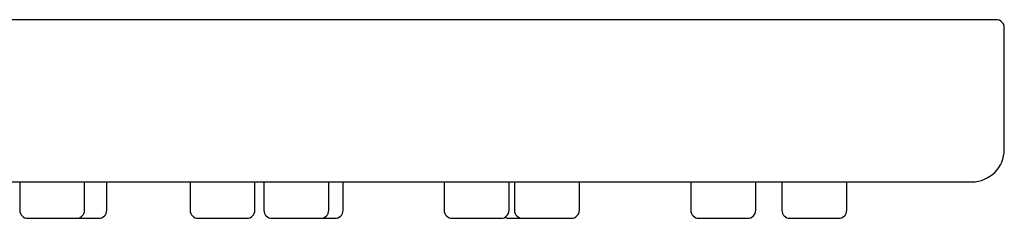
# Model space of a CAD drawing. Units: millimetres. Extents: x 8 to 1712, y 12 to 2540.
# Drawn here: x 1651 to 1712, y 2416 to 2428 of the extents above; entities that cross this region are included whole.
import ezdxf

# ---------------------------------------------------------------- set-up
doc = ezdxf.new("R2010")
doc.units = ezdxf.units.MM

msp = doc.modelspace()

# ---------------------------------------------------------------- linework, layer by layer
at = {"color": 7, "linetype": 'Continuous', "lineweight": 30}
for p, q in [((1712.028, 2420.397), (1712.028, 2427.897)), ((1651.349, 2418.397), (1651.349, 2416.647)), ((1655.349, 2416.647), (1655.349, 2418.397)), ((1656.715, 2416.647), (1656.715, 2418.397)), ((1661.848, 2418.397), (1661.848, 2416.647)), ((1665.848, 2416.647), (1665.848, 2418.397)), ((1666.396, 2418.397), (1666.396, 2416.647)), ((1670.396, 2416.647), (1670.396, 2418.397)), ((1671.277, 2416.647), (1671.277, 2418.397)), ((1677.504, 2418.397), (1677.504, 2416.647)), ((1681.504, 2416.647), (1681.504, 2418.397)), ((1681.84, 2418.397), (1681.84, 2416.647)), ((1685.84, 2416.647), (1685.84, 2418.397)), ((1692.708, 2418.397), (1692.708, 2416.647)), ((1696.708, 2416.647), (1696.708, 2418.397)), ((1698.318, 2418.397), (1698.318, 2416.647)), ((1702.318, 2416.647), (1702.318, 2418.397))]:
    msp.add_line(p, q, dxfattribs=at)
for centre, radius, start, end in [((1711.528, 2427.897), 0.5, 0, 90), ((1710.028, 2420.397), 2, 270, 0), ((1651.849, 2416.647), 0.5, 180, 270), ((1654.849, 2416.647), 0.5, 270, 0), ((1656.215, 2416.647), 0.5, 270, 0), ((1662.348, 2416.647), 0.5, 180, 270), ((1665.348, 2416.647), 0.5, 270, 0), ((1666.896, 2416.647), 0.5, 180, 270), ((1669.896, 2416.647), 0.5, 270, 0), ((1670.777, 2416.647), 0.5, 270, 0), ((1678.004, 2416.647), 0.5, 180, 270), ((1681.004, 2416.647), 0.5, 270, 0), ((1682.34, 2416.647), 0.5, 180, 270), ((1685.34, 2416.647), 0.5, 270, 0), ((1693.208, 2416.647), 0.5, 180, 270), ((1696.208, 2416.647), 0.5, 270, 0), ((1698.818, 2416.647), 0.5, 180, 270), ((1701.818, 2416.647), 0.5, 270, 0), ((1681.528, 2416.647), 0.5, 238.40371, 270)]:
    msp.add_arc(centre, radius, start, end, dxfattribs=at)
for points, knots in [([(1711.528, 2428.397), (1711.525, 2428.397), (1711.518, 2428.397), (1711.463, 2428.397), (1711.374, 2428.397), (1711.249, 2428.397), (1711.087, 2428.397), (1710.89, 2428.397), (1710.66, 2428.397), (1710.401, 2428.397), (1710.107, 2428.397), (1709.777, 2428.397), (1709.41, 2428.397), (1709.004, 2428.397), (1708.564, 2428.397), (1708.088, 2428.397), (1707.573, 2428.397), (1707.083, 2428.397), (1706.63, 2428.397), (1706.229, 2428.397), (1705.813, 2428.397), (1705.382, 2428.397), (1704.936, 2428.397), (1704.401, 2428.397), (1703.769, 2428.397), (1703.028, 2428.397), (1702.255, 2428.397), (1701.45, 2428.397), (1700.61, 2428.397), (1699.75, 2428.397), (1698.874, 2428.397), (1697.985, 2428.397), (1697.068, 2428.397), (1696.123, 2428.397), (1695.127, 2428.397), (1694.079, 2428.397), (1692.977, 2428.397), (1691.844, 2428.397), (1690.682, 2428.397), (1689.488, 2428.397), (1688.286, 2428.397), (1687.079, 2428.397), (1685.871, 2428.397), (1684.637, 2428.397), (1683.379, 2428.397), (1682.07, 2428.397), (1680.711, 2428.397), (1679.299, 2428.397), (1677.863, 2428.397), (1676.401, 2428.397), (1674.916, 2428.397), (1673.438, 2428.397), (1671.97, 2428.397), (1670.513, 2428.397), (1669.037, 2428.397), (1667.541, 2428.397), (1666.001, 2428.397), (1664.417, 2428.397), (1662.789, 2428.397), (1661.143, 2428.397), (1659.478, 2428.397), (1657.801, 2428.397), (1656.235, 2428.397), (1654.786, 2428.397), (1653.451, 2428.397), (1652.108, 2428.397), (1650.755, 2428.397), (1649.393, 2428.397), (1647.842, 2428.397), (1646.098, 2428.397), (1644.157, 2428.397), (1642.202, 2428.397), (1640.237, 2428.397), (1638.276, 2428.397), (1636.358, 2428.397), (1634.48, 2428.397), (1632.632, 2428.397), (1630.779, 2428.397), (1628.936, 2428.397), (1627.106, 2428.397), (1625.285, 2428.397), (1623.459, 2428.397), (1621.631, 2428.397), (1619.819, 2428.397), (1618.036, 2428.397), (1616.278, 2428.397), (1614.529, 2428.397), (1612.779, 2428.397), (1611.612, 2428.397), (1611.028, 2428.397)], [0, 0, 0, 0, 0.011978, 0.023951, 0.035922, 0.047897, 0.059966, 0.072346, 0.084014, 0.095682, 0.107353, 0.119106, 0.131126, 0.143141, 0.155155, 0.167173, 0.179242, 0.191568, 0.199636, 0.207702, 0.215768, 0.223835, 0.231906, 0.23998, 0.251896, 0.263806, 0.275713, 0.287623, 0.299538, 0.311578, 0.322987, 0.334392, 0.345797, 0.357205, 0.36862, 0.380854, 0.393081, 0.405305, 0.417531, 0.429764, 0.442043, 0.453634, 0.465222, 0.47681, 0.488401, 0.5, 0.5123, 0.524592, 0.536881, 0.549173, 0.561471, 0.573731, 0.585261, 0.596787, 0.608313, 0.619843, 0.63138, 0.643485, 0.655583, 0.667678, 0.679776, 0.691879, 0.703866, 0.713226, 0.722582, 0.731938, 0.741295, 0.750655, 0.760021, 0.773095, 0.786162, 0.799228, 0.812298, 0.825305, 0.838053, 0.850068, 0.862083, 0.874101, 0.88605, 0.897723, 0.909391, 0.921059, 0.93273, 0.944352, 0.955645, 0.966732, 0.977818, 0.988906, 1, 1, 1, 1]), ([(1611.028, 2418.397), (1611.649, 2418.397), (1612.891, 2418.397), (1614.752, 2418.397), (1616.612, 2418.397), (1618.475, 2418.397), (1620.356, 2418.397), (1622.219, 2418.397), (1624.056, 2418.397), (1625.853, 2418.397), (1627.649, 2418.397), (1629.457, 2418.397), (1631.277, 2418.397), (1633.102, 2418.397), (1634.92, 2418.397), (1636.732, 2418.397), (1638.55, 2418.397), (1640.362, 2418.397), (1642.165, 2418.397), (1643.946, 2418.397), (1645.715, 2418.397), (1647.38, 2418.397), (1648.943, 2418.397), (1650.405, 2418.397), (1651.857, 2418.397), (1653.297, 2418.397), (1654.728, 2418.397), (1656.153, 2418.397), (1657.752, 2418.397), (1659.52, 2418.397), (1661.441, 2418.397), (1663.336, 2418.397), (1665.118, 2418.397), (1666.787, 2418.397), (1668.349, 2418.397), (1669.888, 2418.397), (1671.406, 2418.397), (1672.904, 2418.397), (1674.354, 2418.397), (1675.756, 2418.397), (1677.109, 2418.397), (1678.44, 2418.397), (1679.749, 2418.397), (1681.062, 2418.397), (1682.375, 2418.397), (1683.688, 2418.397), (1684.972, 2418.397), (1686.23, 2418.397), (1687.458, 2418.397), (1688.633, 2418.397), (1689.757, 2418.397), (1690.831, 2418.397), (1691.879, 2418.397), (1692.9, 2418.397), (1693.912, 2418.397), (1694.911, 2418.397), (1695.895, 2418.397), (1696.849, 2418.397), (1697.771, 2418.397), (1698.66, 2418.397), (1699.563, 2418.397), (1700.474, 2418.397), (1701.388, 2418.397), (1702.259, 2418.397), (1703.029, 2418.397), (1703.709, 2418.397), (1704.308, 2418.397), (1704.877, 2418.397), (1705.417, 2418.397), (1705.926, 2418.397), (1706.403, 2418.397), (1706.862, 2418.397), (1707.301, 2418.397), (1707.72, 2418.397), (1708.104, 2418.397), (1708.449, 2418.397), (1708.759, 2418.397), (1709.033, 2418.397), (1709.274, 2418.397), (1709.481, 2418.397), (1709.654, 2418.397), (1709.792, 2418.397), (1709.898, 2418.397), (1709.973, 2418.397), (1710.019, 2418.397), (1710.025, 2418.397), (1710.028, 2418.397)], [0, 0, 0, 0, 0.01198, 0.023953, 0.035925, 0.047899, 0.059967, 0.072349, 0.084017, 0.095685, 0.107355, 0.119107, 0.131129, 0.143145, 0.155159, 0.167175, 0.179243, 0.191571, 0.203672, 0.215771, 0.227872, 0.23998, 0.250196, 0.260406, 0.270614, 0.28082, 0.291028, 0.301242, 0.31158, 0.325842, 0.340097, 0.354354, 0.36862, 0.380856, 0.393084, 0.405308, 0.417533, 0.429764, 0.442044, 0.453637, 0.465226, 0.476813, 0.488403, 0.5, 0.512301, 0.524595, 0.536884, 0.549175, 0.561471, 0.573732, 0.585264, 0.596791, 0.608316, 0.619845, 0.63138, 0.643487, 0.655586, 0.667682, 0.679778, 0.69188, 0.703867, 0.717907, 0.731941, 0.745977, 0.76002, 0.771229, 0.782432, 0.793631, 0.804831, 0.816034, 0.827128, 0.838056, 0.850071, 0.862085, 0.874102, 0.88605, 0.897725, 0.909394, 0.921062, 0.932731, 0.944352, 0.955647, 0.966735, 0.977821, 0.988908, 1, 1, 1, 1]), ([(1651.849, 2416.147), (1651.85, 2416.147), (1651.852, 2416.147), (1651.873, 2416.147), (1651.906, 2416.147), (1651.953, 2416.147), (1652.015, 2416.147), (1652.092, 2416.147), (1652.183, 2416.147), (1652.286, 2416.147), (1652.4, 2416.147), (1652.51, 2416.147), (1652.611, 2416.147), (1652.702, 2416.147), (1652.822, 2416.147), (1652.974, 2416.147), (1653.16, 2416.147), (1653.286, 2416.147), (1653.349, 2416.147)], [0, 0, 0, 0, 0.060184, 0.119884, 0.17964, 0.239992, 0.305258, 0.369892, 0.434583, 0.500018, 0.565283, 0.629917, 0.673006, 0.716325, 0.760075, 0.840215, 0.919762, 1, 1, 1, 1]), ([(1653.349, 2416.147), (1653.396, 2416.147), (1653.49, 2416.147), (1653.63, 2416.147), (1653.767, 2416.147), (1653.905, 2416.147), (1654.041, 2416.147), (1654.174, 2416.147), (1654.297, 2416.147), (1654.411, 2416.147), (1654.514, 2416.147), (1654.595, 2416.147), (1654.656, 2416.147), (1654.703, 2416.147), (1654.756, 2416.147), (1654.805, 2416.147), (1654.842, 2416.147), (1654.846, 2416.147), (1654.849, 2416.147)], [0, 0, 0, 0, 0.060226, 0.11994, 0.179682, 0.239991, 0.305257, 0.369891, 0.434582, 0.500018, 0.565284, 0.629918, 0.673007, 0.716326, 0.760076, 0.840164, 0.919712, 1, 1, 1, 1]), ([(1654.861, 2416.147), (1654.906, 2416.147), (1654.998, 2416.147), (1655.134, 2416.147), (1655.272, 2416.147), (1655.408, 2416.147), (1655.54, 2416.147), (1655.663, 2416.147), (1655.777, 2416.147), (1655.881, 2416.147), (1655.961, 2416.147), (1656.023, 2416.147), (1656.07, 2416.147), (1656.122, 2416.147), (1656.172, 2416.147), (1656.208, 2416.147), (1656.213, 2416.147), (1656.215, 2416.147)], [0, 0, 0, 0, 0.061601, 0.125303, 0.18961, 0.259202, 0.328121, 0.397101, 0.466874, 0.536466, 0.605385, 0.651331, 0.697521, 0.744171, 0.829569, 0.91439, 1, 1, 1, 1]), ([(1662.348, 2416.147), (1662.349, 2416.147), (1662.352, 2416.147), (1662.372, 2416.147), (1662.405, 2416.147), (1662.453, 2416.147), (1662.514, 2416.147), (1662.592, 2416.147), (1662.682, 2416.147), (1662.785, 2416.147), (1662.899, 2416.147), (1663.009, 2416.147), (1663.11, 2416.147), (1663.201, 2416.147), (1663.322, 2416.147), (1663.474, 2416.147), (1663.659, 2416.147), (1663.785, 2416.147), (1663.848, 2416.147)], [0, 0, 0, 0, 0.060184, 0.119884, 0.17964, 0.239992, 0.305258, 0.369892, 0.434583, 0.500018, 0.565283, 0.629917, 0.673006, 0.716325, 0.760075, 0.840215, 0.919762, 1, 1, 1, 1]), ([(1663.848, 2416.147), (1663.895, 2416.147), (1663.99, 2416.147), (1664.129, 2416.147), (1664.267, 2416.147), (1664.405, 2416.147), (1664.541, 2416.147), (1664.673, 2416.147), (1664.796, 2416.147), (1664.91, 2416.147), (1665.014, 2416.147), (1665.094, 2416.147), (1665.156, 2416.147), (1665.203, 2416.147), (1665.255, 2416.147), (1665.305, 2416.147), (1665.341, 2416.147), (1665.346, 2416.147), (1665.348, 2416.147)], [0, 0, 0, 0, 0.060226, 0.11994, 0.179682, 0.239991, 0.305257, 0.369891, 0.434582, 0.500018, 0.565284, 0.629918, 0.673007, 0.716326, 0.760076, 0.840164, 0.919712, 1, 1, 1, 1]), ([(1666.896, 2416.147), (1666.897, 2416.147), (1666.9, 2416.147), (1666.92, 2416.147), (1666.953, 2416.147), (1667.001, 2416.147), (1667.063, 2416.147), (1667.14, 2416.147), (1667.231, 2416.147), (1667.334, 2416.147), (1667.448, 2416.147), (1667.557, 2416.147), (1667.659, 2416.147), (1667.749, 2416.147), (1667.87, 2416.147), (1668.022, 2416.147), (1668.208, 2416.147), (1668.333, 2416.147), (1668.396, 2416.147)], [0, 0, 0, 0, 0.0601839, 0.1198839, 0.1796403, 0.2399921, 0.3052577, 0.3698916, 0.4345826, 0.5000177, 0.5652833, 0.6299173, 0.6730063, 0.716325, 0.7600748, 0.8402146, 0.9197619, 1, 1, 1, 1]), ([(1668.396, 2416.147), (1668.444, 2416.147), (1668.538, 2416.147), (1668.678, 2416.147), (1668.815, 2416.147), (1668.953, 2416.147), (1669.089, 2416.147), (1669.221, 2416.147), (1669.345, 2416.147), (1669.459, 2416.147), (1669.562, 2416.147), (1669.642, 2416.147), (1669.704, 2416.147), (1669.751, 2416.147), (1669.803, 2416.147), (1669.853, 2416.147), (1669.89, 2416.147), (1669.894, 2416.147), (1669.896, 2416.147)], [0, 0, 0, 0, 0.060226, 0.11994, 0.179682, 0.239991, 0.305257, 0.369891, 0.434582, 0.500018, 0.565284, 0.629918, 0.673007, 0.716326, 0.760076, 0.840164, 0.919712, 1, 1, 1, 1]), ([(1669.909, 2416.147), (1669.929, 2416.147), (1669.996, 2416.147), (1670.102, 2416.147), (1670.226, 2416.147), (1670.34, 2416.147), (1670.443, 2416.147), (1670.523, 2416.147), (1670.585, 2416.147), (1670.632, 2416.147), (1670.684, 2416.147), (1670.734, 2416.147), (1670.771, 2416.147), (1670.775, 2416.147), (1670.777, 2416.147)], [0, 0, 0, 0, 0.039046, 0.128447, 0.217926, 0.308435, 0.39871, 0.48811, 0.547711, 0.607628, 0.668142, 0.778919, 0.888948, 1, 1, 1, 1]), ([(1678.004, 2416.147), (1678.005, 2416.147), (1678.008, 2416.147), (1678.028, 2416.147), (1678.061, 2416.147), (1678.109, 2416.147), (1678.171, 2416.147), (1678.248, 2416.147), (1678.338, 2416.147), (1678.442, 2416.147), (1678.555, 2416.147), (1678.665, 2416.147), (1678.767, 2416.147), (1678.857, 2416.147), (1678.978, 2416.147), (1679.13, 2416.147), (1679.316, 2416.147), (1679.441, 2416.147), (1679.504, 2416.147)], [0, 0, 0, 0, 0.0601839, 0.1198839, 0.1796403, 0.2399921, 0.3052577, 0.3698916, 0.4345826, 0.5000177, 0.5652833, 0.6299173, 0.6730063, 0.716325, 0.7600748, 0.8402146, 0.9197619, 1, 1, 1, 1]), ([(1679.504, 2416.147), (1679.551, 2416.147), (1679.646, 2416.147), (1679.786, 2416.147), (1679.923, 2416.147), (1680.061, 2416.147), (1680.197, 2416.147), (1680.329, 2416.147), (1680.453, 2416.147), (1680.566, 2416.147), (1680.67, 2416.147), (1680.75, 2416.147), (1680.812, 2416.147), (1680.859, 2416.147), (1680.911, 2416.147), (1680.961, 2416.147), (1680.997, 2416.147), (1681.002, 2416.147), (1681.004, 2416.147)], [0, 0, 0, 0, 0.060226, 0.11994, 0.179682, 0.239991, 0.305257, 0.369891, 0.434582, 0.500018, 0.565284, 0.629918, 0.673007, 0.716326, 0.760076, 0.840164, 0.919712, 1, 1, 1, 1]), ([(1681.528, 2416.147), (1681.529, 2416.147), (1681.532, 2416.147), (1681.552, 2416.147), (1681.585, 2416.147), (1681.633, 2416.147), (1681.694, 2416.147), (1681.772, 2416.147), (1681.862, 2416.147), (1681.966, 2416.147), (1682.079, 2416.147), (1682.189, 2416.147), (1682.273, 2416.147), (1682.315, 2416.147), (1682.327, 2416.147)], [0, 0, 0, 0, 0.0871875, 0.1736739, 0.2602422, 0.3476729, 0.4422222, 0.5358563, 0.6295732, 0.724368, 0.8189174, 0.9125516, 0.9749739, 1, 1, 1, 1]), ([(1682.34, 2416.147), (1682.341, 2416.147), (1682.343, 2416.147), (1682.364, 2416.147), (1682.397, 2416.147), (1682.444, 2416.147), (1682.506, 2416.147), (1682.583, 2416.147), (1682.674, 2416.147), (1682.777, 2416.147), (1682.891, 2416.147), (1683.001, 2416.147), (1683.102, 2416.147), (1683.193, 2416.147), (1683.313, 2416.147), (1683.465, 2416.147), (1683.651, 2416.147), (1683.777, 2416.147), (1683.84, 2416.147)], [0, 0, 0, 0, 0.060184, 0.119884, 0.17964, 0.239992, 0.305258, 0.369892, 0.434583, 0.500018, 0.565283, 0.629917, 0.673006, 0.716325, 0.760075, 0.840215, 0.919762, 1, 1, 1, 1]), ([(1683.84, 2416.147), (1683.887, 2416.147), (1683.981, 2416.147), (1684.121, 2416.147), (1684.258, 2416.147), (1684.396, 2416.147), (1684.532, 2416.147), (1684.665, 2416.147), (1684.788, 2416.147), (1684.902, 2416.147), (1685.005, 2416.147), (1685.086, 2416.147), (1685.147, 2416.147), (1685.194, 2416.147), (1685.247, 2416.147), (1685.296, 2416.147), (1685.333, 2416.147), (1685.337, 2416.147), (1685.34, 2416.147)], [0, 0, 0, 0, 0.060226, 0.11994, 0.179682, 0.239991, 0.305257, 0.369891, 0.434582, 0.500018, 0.565284, 0.629918, 0.673007, 0.716326, 0.760076, 0.840164, 0.919712, 1, 1, 1, 1]), ([(1693.208, 2416.147), (1693.209, 2416.147), (1693.212, 2416.147), (1693.232, 2416.147), (1693.265, 2416.147), (1693.313, 2416.147), (1693.374, 2416.147), (1693.452, 2416.147), (1693.542, 2416.147), (1693.645, 2416.147), (1693.759, 2416.147), (1693.869, 2416.147), (1693.97, 2416.147), (1694.061, 2416.147), (1694.182, 2416.147), (1694.334, 2416.147), (1694.519, 2416.147), (1694.645, 2416.147), (1694.708, 2416.147)], [0, 0, 0, 0, 0.060184, 0.119884, 0.17964, 0.239992, 0.305258, 0.369892, 0.434583, 0.500018, 0.565283, 0.629917, 0.673006, 0.716325, 0.760075, 0.840215, 0.919762, 1, 1, 1, 1]), ([(1694.708, 2416.147), (1694.755, 2416.147), (1694.849, 2416.147), (1694.989, 2416.147), (1695.127, 2416.147), (1695.265, 2416.147), (1695.401, 2416.147), (1695.533, 2416.147), (1695.656, 2416.147), (1695.77, 2416.147), (1695.873, 2416.147), (1695.954, 2416.147), (1696.016, 2416.147), (1696.063, 2416.147), (1696.115, 2416.147), (1696.165, 2416.147), (1696.201, 2416.147), (1696.206, 2416.147), (1696.208, 2416.147)], [0, 0, 0, 0, 0.060226, 0.11994, 0.179682, 0.239991, 0.305257, 0.369891, 0.434582, 0.500018, 0.565284, 0.629918, 0.673007, 0.716326, 0.760076, 0.840164, 0.919712, 1, 1, 1, 1]), ([(1698.818, 2416.147), (1698.82, 2416.147), (1698.822, 2416.147), (1698.843, 2416.147), (1698.876, 2416.147), (1698.923, 2416.147), (1698.985, 2416.147), (1699.062, 2416.147), (1699.153, 2416.147), (1699.256, 2416.147), (1699.37, 2416.147), (1699.479, 2416.147), (1699.581, 2416.147), (1699.672, 2416.147), (1699.792, 2416.147), (1699.944, 2416.147), (1700.13, 2416.147), (1700.255, 2416.147), (1700.318, 2416.147)], [0, 0, 0, 0, 0.060184, 0.119884, 0.17964, 0.239992, 0.305258, 0.369892, 0.434583, 0.500018, 0.565283, 0.629917, 0.673006, 0.716325, 0.760075, 0.840215, 0.919762, 1, 1, 1, 1]), ([(1700.318, 2416.147), (1700.366, 2416.147), (1700.46, 2416.147), (1700.6, 2416.147), (1700.737, 2416.147), (1700.875, 2416.147), (1701.011, 2416.147), (1701.143, 2416.147), (1701.267, 2416.147), (1701.381, 2416.147), (1701.484, 2416.147), (1701.564, 2416.147), (1701.626, 2416.147), (1701.673, 2416.147), (1701.726, 2416.147), (1701.775, 2416.147), (1701.812, 2416.147), (1701.816, 2416.147), (1701.818, 2416.147)], [0, 0, 0, 0, 0.060226, 0.11994, 0.179682, 0.239991, 0.305257, 0.369891, 0.434582, 0.500018, 0.565284, 0.629918, 0.673007, 0.716326, 0.760076, 0.840164, 0.919712, 1, 1, 1, 1])]:
    msp.add_open_spline(points, degree=3, knots=knots, dxfattribs=at)

doc.saveas('drawing.dxf')
